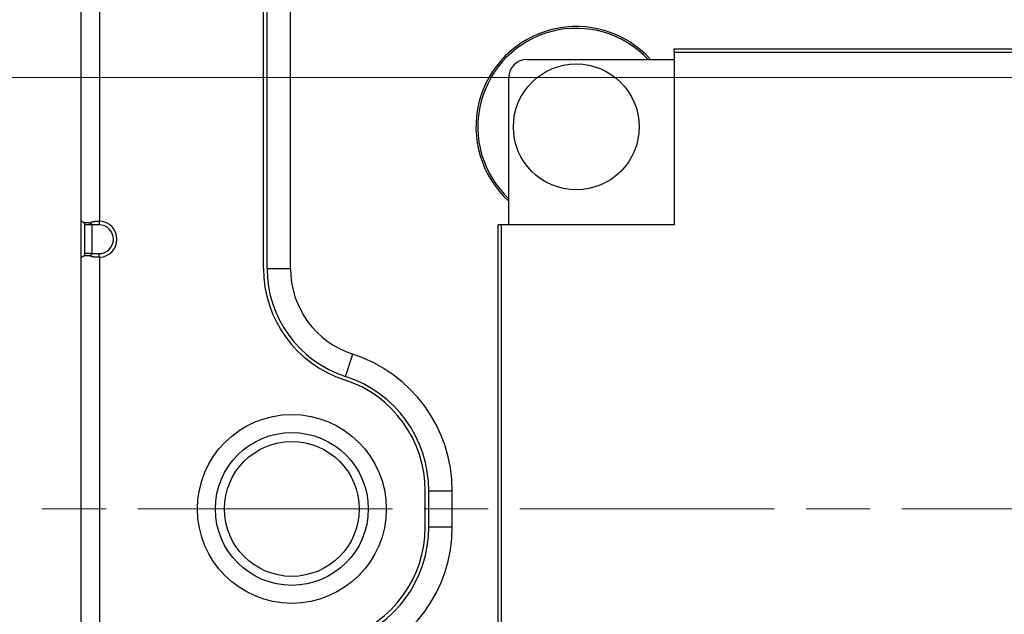
# Model space of a CAD drawing. Units: millimetres. Extents: x 57 to 2066, y 53 to 1442.
# Drawn here: x 1441 to 1496, y 712 to 745 of the extents above; entities that cross this region are included whole.
import ezdxf

# ---------------------------------------------------------------- set-up
doc = ezdxf.new("R2010")
doc.units = ezdxf.units.MM
doc.header["$LTSCALE"] = 5
doc.linetypes.add('CHAIN', pattern=[0.3543, 0.2362, -0.0295, 0.0591, -0.0295])
for name, color, linetype, lineweight in [('Visible Tangent Edges(TDC)', 179, 'Continuous', 25), ('作業平面(TDC)', 1, 'CHAIN', 9), ('寸法(TDC)', 179, 'Continuous', 9), ('表示ｴｯｼﾞ(TDC)', 7, 'Continuous', 25)]:
    doc.layers.add(name, color=color, linetype=linetype, lineweight=lineweight)
doc.styles.add('TDC', font='MS Gothic.ttf')
doc.dimstyles.new('TDC', dxfattribs={"dimscale": 5, "dimtxt": 2.4, "dimasz": 2.5, "dimexe": 1, "dimexo": 1, "dimgap": 0.4, "dimtad": 1, "dimdsep": 46, "dimtxsty": 'TDC', "dimblk": 'OPEN', "dimcen": 0.09, "dimdle": 10, "dimclrd": 179, "dimclre": 179, "dimclrt": 179, "dimazin": 2, "dimtfac": 0.625, "dimtmove": 0, "dimatfit": 3, "dimldrblk": 'OPEN', "dimfxl": 1, "dimtolj": 1, "dimlwd": 9, "dimlwe": 9, "dimarcsym": 0})

# ---------------------------------------------------------------- blocks, each defined once
blk = doc.blocks.new('_Open')
at = {"color": 0, "linetype": 'ByBlock', "lineweight": -2}
for p, q in [((-1, 0.1667), (0, 0)), ((-1, -0.1667), (0, 0)), ((0, 0), (-1, 0))]:
    blk.add_line(p, q, dxfattribs=at)
blk = doc.blocks.new('*D137')
at = {"layer": 'Defpoints', "color": 0, "linetype": 'Continuous'}
for p in [(1543.968, 772.342), (1444.168, 771.504), (1543.968, 742.933)]:
    blk.add_point(p, dxfattribs=at)
at = {"layer": '寸法(TDC)', "color": 179, "linetype": 'Continuous', "lineweight": 9}
for p, q in [((1543.968, 747.933), (1543.968, 777.342)), ((1444.168, 772.342), (1384.556, 772.342)), ((1531.468, 772.342), (1456.668, 772.342))]:
    blk.add_line(p, q, dxfattribs=at)
at = {"layer": '寸法(TDC)', "color": 179, "linetype": 'Continuous', "lineweight": 9, "xscale": 12.5, "yscale": 12.5, "zscale": 12.5, "rotation": 180}
blk.add_blockref('_Open', (1444.168, 772.342), dxfattribs=at)
at = {"layer": '寸法(TDC)', "color": 179, "linetype": 'Continuous', "lineweight": 9, "xscale": 12.5, "yscale": 12.5, "zscale": 12.5}
blk.add_blockref('_Open', (1543.968, 772.342), dxfattribs=at)
at = {"layer": '寸法(TDC)', "color": 179, "linetype": 'Continuous', "lineweight": 9, "insert": (1386.556, 786.342), "char_height": 12, "attachment_point": 1, "style": 'TDC'}
blk.add_mtext('\\A1;99.8{\\H7.5;±1}', dxfattribs=at)
blk = doc.blocks.new('*D138')
at = {"layer": 'Defpoints', "color": 0, "linetype": 'Continuous'}
for p in [(1535.868, 741.683), (1382.303, 571.233), (1450.818, 571.233)]:
    blk.add_point(p, dxfattribs=at)
at = {"layer": '寸法(TDC)', "color": 179, "linetype": 'Continuous', "lineweight": 9}
for p, q in [((1530.868, 741.683), (1377.303, 741.683)), ((1382.303, 729.183), (1382.303, 583.733)), ((1445.818, 571.233), (1377.303, 571.233))]:
    blk.add_line(p, q, dxfattribs=at)
at = {"layer": '寸法(TDC)', "color": 179, "linetype": 'Continuous', "lineweight": 9, "xscale": 12.5, "yscale": 12.5, "zscale": 12.5}
for p, rotation in [((1382.303, 741.683), 90), ((1382.303, 571.233), 270)]:
    blk.add_blockref('_Open', p, dxfattribs=dict(at, rotation=rotation))
at = {"layer": '寸法(TDC)', "color": 179, "linetype": 'Continuous', "lineweight": 9, "insert": (1368.303, 621.932), "char_height": 12, "attachment_point": 1, "rotation": 90, "style": 'TDC'}
blk.add_mtext('\\A1;170.45{\\H7.5;±0.5}', dxfattribs=at)

msp = doc.modelspace()

# ---------------------------------------------------------------- linework, layer by layer
at = {"layer": 'Visible Tangent Edges(TDC)'}
for p, q in [((1445.21761, 733.68197), (1445.21761, 819.68447)), ((1477.16761, 743.08322), (1535.86761, 743.08322)), ((1444.76761, 733.48322), (1444.36761, 733.48322)), ((1445.16761, 733.48322), (1444.76761, 733.48322)), ((1445.16761, 733.68322), (1445.16761, 733.48322)), ((1467.56761, 701.88322), (1467.56761, 733.48322)), ((1444.76761, 731.88322), (1445.16761, 731.88322)), ((1445.16761, 731.68322), (1445.16761, 731.88322)), ((1445.21761, 703.68197), (1445.21761, 731.68447)), ((1454.51761, 731.05254), (1455.81761, 731.05254)), ((1458.87914, 725.05817), (1459.27914, 726.29511)), ((1463.51761, 718.68322), (1464.81761, 718.68322)), ((1463.51761, 716.68322), (1464.81761, 716.68322))]:
    msp.add_line(p, q, dxfattribs=at)
msp.add_arc((1445.16761, 732.68322), 0.8, 270, 90, dxfattribs=at)
at = {"layer": '作業平面(TDC)', "ltscale": 11.995484}
msp.add_line((1426.07769, 717.68322), (2030.4152, 717.68322), dxfattribs=at)
at = {"layer": '表示ｴｯｼﾞ(TDC)'}
for p, q in [((1454.31761, 731.05254), (1454.31761, 839.68322)), ((1454.51761, 731.05254), (1454.51761, 839.68322)), ((1455.81761, 731.05254), (1455.81761, 839.68322)), ((1444.16761, 733.68197), (1444.16761, 819.68447)), ((1477.16761, 743.28322), (1535.86761, 743.28322)), ((1477.16761, 743.08322), (1477.16761, 743.28322)), ((1477.16761, 743.08322), (1477.16761, 742.78322)), ((1477.16761, 742.78322), (1477.16761, 733.48322)), ((1468.96761, 742.68322), (1477.16761, 742.68322)), ((1467.96761, 733.48322), (1467.96761, 741.68322)), ((1444.16761, 731.68447), (1444.16761, 733.68197)), ((1444.36761, 733.48322), (1444.36761, 731.88322)), ((1444.76761, 733.48322), (1444.76761, 731.88322)), ((1467.36761, 701.88322), (1467.36761, 733.48322)), ((1467.56761, 733.48322), (1467.36761, 733.48322)), ((1467.86761, 733.48322), (1467.56761, 733.48322)), ((1477.16761, 733.48322), (1467.86761, 733.48322)), ((1444.76761, 731.88322), (1444.36761, 731.88322)), ((1444.16761, 703.68197), (1444.16761, 731.68447)), ((1463.31761, 716.68322), (1463.31761, 718.68322)), ((1463.51761, 716.68322), (1463.51761, 718.68322)), ((1464.81761, 716.68322), (1464.81761, 718.68322))]:
    msp.add_line(p, q, dxfattribs=at)
for centre, radius in [((1471.71761, 738.93322), 3.5), ((1455.89561, 717.68322), 5.25218), ((1455.89561, 717.68322), 4.25218), ((1455.89561, 717.68322), 3.75)]:
    msp.add_circle(centre, radius, dxfattribs=at)
for centre, radius, start, end in [((1471.71761, 738.93322), 5.58137, 42.212172, 227.787828), ((1471.71761, 738.93322), 5.48137, 43.167651, 226.832349), ((1468.96761, 741.68322), 1, 90, 180), ((1445.16761, 732.68322), 1, 272.865984, 87.134016), ((1460.81761, 731.05254), 6.5, 180, 252.079787), ((1460.81761, 731.05254), 6.3, 180, 252.079787), ((1460.81761, 731.05254), 5, 180, 252.079788), ((1456.81761, 718.68322), 8, 0, 72.079786), ((1456.81761, 718.68322), 6.5, 0, 72.079787), ((1456.81761, 718.68322), 6.7, 0, 72.079786), ((1456.81761, 716.68322), 6.5, 287.920213, 0), ((1456.81761, 716.68322), 6.7, 287.920214, 359.999999), ((1456.81761, 716.68322), 8, 287.920215, 359.999999)]:
    msp.add_arc(centre, radius, start, end, dxfattribs=at)
for centre, major_axis, ratio, start_param, end_param in [((1444.38228, 733.45604), (-0.21434, 0.22689), 0.05239048, 6.233194, 6.33857157), ((1445.20545, 733.45604), (-0.47475, 0.02325), 0.47599693, 4.7100898, 4.81546728), ((1444.38228, 731.9104), (-0.21434, -0.22689), 0.05239046, 6.22779907, 6.33317659), ((1445.20545, 731.9104), (-0.47475, -0.02325), 0.47599718, 1.46771801, 1.57309544)]:
    msp.add_ellipse(centre, major_axis=major_axis, ratio=ratio, start_param=start_param, end_param=end_param, dxfattribs=at)
for points, knots in [([(1444.1688, 733.68322), (1444.1694, 733.68321), (1444.17024, 733.6832), (1444.17132, 733.68318), (1444.1724, 733.68316), (1444.17372, 733.68313), (1444.17528, 733.68307), (1444.17684, 733.68301), (1444.17863, 733.68293), (1444.18064, 733.68279), (1444.18265, 733.68266), (1444.18488, 733.68249), (1444.1873, 733.68225), (1444.18972, 733.68201), (1444.19234, 733.6817), (1444.19511, 733.68132), (1444.19789, 733.68093), (1444.20082, 733.68047), (1444.20387, 733.6799), (1444.20692, 733.67934), (1444.21009, 733.67868), (1444.21333, 733.67792), (1444.21658, 733.67716), (1444.2199, 733.67629), (1444.22325, 733.67532), (1444.2266, 733.67435), (1444.22999, 733.67328), (1444.23337, 733.6721), (1444.23676, 733.67092), (1444.24015, 733.66963), (1444.24351, 733.66826), (1444.24687, 733.66688), (1444.2502, 733.6654), (1444.25348, 733.66384), (1444.25677, 733.66228), (1444.26001, 733.66063), (1444.26318, 733.6589), (1444.26636, 733.65718), (1444.26947, 733.65537), (1444.27251, 733.6535), (1444.27555, 733.65163), (1444.27851, 733.64969), (1444.2814, 733.64769), (1444.28429, 733.64569), (1444.28711, 733.64363), (1444.28985, 733.64151), (1444.29258, 733.6394), (1444.29524, 733.63724), (1444.29781, 733.63503), (1444.30039, 733.63282), (1444.30288, 733.63057), (1444.30529, 733.62828), (1444.30771, 733.62599), (1444.31005, 733.62365), (1444.3123, 733.62129), (1444.31456, 733.61892), (1444.31673, 733.61653), (1444.31883, 733.61411), (1444.32092, 733.61169), (1444.32293, 733.60925), (1444.32486, 733.60679), (1444.32679, 733.60434), (1444.32864, 733.60186), (1444.33041, 733.59939)], [0, 0, 0, 0, 0.04761905, 0.04761905, 0.04761905, 0.0952381, 0.0952381, 0.0952381, 0.14285714, 0.14285714, 0.14285714, 0.19047619, 0.19047619, 0.19047619, 0.23809524, 0.23809524, 0.23809524, 0.28571429, 0.28571429, 0.28571429, 0.33333333, 0.33333333, 0.33333333, 0.38095238, 0.38095238, 0.38095238, 0.42857143, 0.42857143, 0.42857143, 0.47619048, 0.47619048, 0.47619048, 0.52380952, 0.52380952, 0.52380952, 0.57142857, 0.57142857, 0.57142857, 0.61904762, 0.61904762, 0.61904762, 0.66666667, 0.66666667, 0.66666667, 0.71428571, 0.71428571, 0.71428571, 0.76190476, 0.76190476, 0.76190476, 0.80952381, 0.80952381, 0.80952381, 0.85714286, 0.85714286, 0.85714286, 0.9047619, 0.9047619, 0.9047619, 0.95238095, 0.95238095, 0.95238095, 1, 1, 1, 1]), ([(1444.33041, 733.59939), (1444.33451, 733.60022), (1444.33888, 733.60104), (1444.34355, 733.60184), (1444.34822, 733.60263), (1444.35319, 733.6034), (1444.35847, 733.60414), (1444.36375, 733.60488), (1444.36934, 733.60558), (1444.37525, 733.60623), (1444.38117, 733.60688), (1444.38742, 733.60748), (1444.394, 733.60803), (1444.40058, 733.60857), (1444.40751, 733.60906), (1444.41478, 733.60948), (1444.42206, 733.60989), (1444.4297, 733.61024), (1444.43765, 733.6105), (1444.4456, 733.61077), (1444.45386, 733.61095), (1444.46232, 733.61104), (1444.47078, 733.61113), (1444.47944, 733.61113), (1444.4882, 733.61104), (1444.49696, 733.61095), (1444.50582, 733.61077), (1444.51464, 733.6105), (1444.52345, 733.61024), (1444.53223, 733.60989), (1444.54087, 733.60948), (1444.5495, 733.60906), (1444.55799, 733.60857), (1444.56632, 733.60803), (1444.57464, 733.60748), (1444.5828, 733.60688), (1444.59075, 733.60623), (1444.59871, 733.60558), (1444.60645, 733.60488), (1444.61397, 733.60414), (1444.62148, 733.6034), (1444.62877, 733.60263), (1444.63578, 733.60184), (1444.6428, 733.60104), (1444.64955, 733.60022), (1444.65602, 733.59939)], [0, 0, 0, 0, 0.06666667, 0.06666667, 0.06666667, 0.13333333, 0.13333333, 0.13333333, 0.2, 0.2, 0.2, 0.26666667, 0.26666667, 0.26666667, 0.33333333, 0.33333333, 0.33333333, 0.4, 0.4, 0.4, 0.46666667, 0.46666667, 0.46666667, 0.53333333, 0.53333333, 0.53333333, 0.6, 0.6, 0.6, 0.66666667, 0.66666667, 0.66666667, 0.73333333, 0.73333333, 0.73333333, 0.8, 0.8, 0.8, 0.86666667, 0.86666667, 0.86666667, 0.93333333, 0.93333333, 0.93333333, 1, 1, 1, 1]), ([(1444.33041, 733.59939), (1444.3324, 733.59659), (1444.33429, 733.5938), (1444.33606, 733.59104), (1444.33652, 733.59032), (1444.33697, 733.5896), (1444.33742, 733.58888), (1444.33868, 733.58685), (1444.33989, 733.58482), (1444.34104, 733.58282), (1444.3426, 733.58011), (1444.34405, 733.57744), (1444.3454, 733.57481), (1444.34613, 733.57339), (1444.34684, 733.57198), (1444.34751, 733.57059), (1444.34809, 733.56941), (1444.34864, 733.56824), (1444.34918, 733.56708), (1444.35034, 733.56455), (1444.35142, 733.56207), (1444.35242, 733.55966), (1444.35342, 733.55724), (1444.35434, 733.55489), (1444.35518, 733.5526), (1444.35542, 733.55196), (1444.35566, 733.55132), (1444.35588, 733.55068), (1444.35646, 733.54907), (1444.35701, 733.54749), (1444.35752, 733.54594), (1444.35823, 733.54378), (1444.35888, 733.54169), (1444.35948, 733.53964), (1444.36008, 733.5376), (1444.36063, 733.5356), (1444.36115, 733.53364), (1444.36155, 733.53208), (1444.36193, 733.53054), (1444.36229, 733.52901), (1444.36238, 733.52862), (1444.36247, 733.52824), (1444.36256, 733.52785), (1444.363, 733.52594), (1444.3634, 733.52406), (1444.36377, 733.52221), (1444.36414, 733.52036), (1444.36447, 733.51854), (1444.36478, 733.51674), (1444.36508, 733.51495), (1444.36536, 733.51318), (1444.36561, 733.51144), (1444.36585, 733.5097), (1444.36607, 733.50798), (1444.36627, 733.5063), (1444.36646, 733.50462), (1444.36663, 733.50297), (1444.36678, 733.50135), (1444.36693, 733.49973), (1444.36705, 733.49814), (1444.36716, 733.49658), (1444.36726, 733.49501), (1444.36735, 733.49347), (1444.36742, 733.49196), (1444.36748, 733.49045), (1444.36753, 733.48897), (1444.36756, 733.48751), (1444.36759, 733.48605), (1444.36761, 733.48462), (1444.36761, 733.48322)], [0, 0, 0, 0, 0.05263158, 0.05263158, 0.05263158, 0.06633873, 0.06633873, 0.06633873, 0.10526316, 0.10526316, 0.10526316, 0.15789474, 0.15789474, 0.15789474, 0.18640959, 0.18640959, 0.18640959, 0.21052632, 0.21052632, 0.21052632, 0.26315789, 0.26315789, 0.26315789, 0.31578947, 0.31578947, 0.31578947, 0.33065498, 0.33065498, 0.33065498, 0.36842105, 0.36842105, 0.36842105, 0.42105263, 0.42105263, 0.42105263, 0.47368421, 0.47368421, 0.47368421, 0.5156171, 0.5156171, 0.5156171, 0.52631579, 0.52631579, 0.52631579, 0.57894737, 0.57894737, 0.57894737, 0.63157895, 0.63157895, 0.63157895, 0.68421053, 0.68421053, 0.68421053, 0.73684211, 0.73684211, 0.73684211, 0.78947368, 0.78947368, 0.78947368, 0.84210526, 0.84210526, 0.84210526, 0.89473684, 0.89473684, 0.89473684, 0.94736842, 0.94736842, 0.94736842, 1, 1, 1, 1]), ([(1444.65602, 733.59939), (1444.65881, 733.60186), (1444.66176, 733.60434), (1444.66488, 733.60679), (1444.668, 733.60925), (1444.67128, 733.61169), (1444.67475, 733.61411), (1444.67821, 733.61653), (1444.68186, 733.61892), (1444.6857, 733.62129), (1444.68954, 733.62365), (1444.69357, 733.62599), (1444.69781, 733.62828), (1444.70205, 733.63057), (1444.70649, 733.63282), (1444.71117, 733.63503), (1444.71584, 733.63724), (1444.72075, 733.6394), (1444.72591, 733.64151), (1444.73107, 733.64363), (1444.73649, 733.64569), (1444.74219, 733.64769), (1444.74788, 733.64969), (1444.75385, 733.65163), (1444.76013, 733.6535), (1444.76641, 733.65537), (1444.77299, 733.65718), (1444.77992, 733.6589), (1444.78684, 733.66063), (1444.7941, 733.66228), (1444.80171, 733.66384), (1444.80932, 733.6654), (1444.81729, 733.66688), (1444.82564, 733.66826), (1444.83399, 733.66963), (1444.84272, 733.67092), (1444.85184, 733.6721), (1444.86095, 733.67328), (1444.87045, 733.67435), (1444.88033, 733.67532), (1444.89022, 733.67629), (1444.90049, 733.67716), (1444.91112, 733.67792), (1444.92175, 733.67868), (1444.93273, 733.67934), (1444.94403, 733.6799), (1444.95534, 733.68047), (1444.96696, 733.68093), (1444.97885, 733.68132), (1444.99073, 733.6817), (1445.00287, 733.68201), (1445.01519, 733.68225), (1445.02752, 733.68249), (1445.04004, 733.68266), (1445.05268, 733.68279), (1445.06532, 733.68293), (1445.07808, 733.68301), (1445.09089, 733.68307), (1445.10369, 733.68313), (1445.11655, 733.68316), (1445.12935, 733.68318), (1445.14215, 733.6832), (1445.1549, 733.68321), (1445.16761, 733.68322)], [0, 0, 0, 0, 0.04761905, 0.04761905, 0.04761905, 0.0952381, 0.0952381, 0.0952381, 0.14285714, 0.14285714, 0.14285714, 0.19047619, 0.19047619, 0.19047619, 0.23809524, 0.23809524, 0.23809524, 0.28571429, 0.28571429, 0.28571429, 0.33333333, 0.33333333, 0.33333333, 0.38095238, 0.38095238, 0.38095238, 0.42857143, 0.42857143, 0.42857143, 0.47619048, 0.47619048, 0.47619048, 0.52380952, 0.52380952, 0.52380952, 0.57142857, 0.57142857, 0.57142857, 0.61904762, 0.61904762, 0.61904762, 0.66666667, 0.66666667, 0.66666667, 0.71428571, 0.71428571, 0.71428571, 0.76190476, 0.76190476, 0.76190476, 0.80952381, 0.80952381, 0.80952381, 0.85714286, 0.85714286, 0.85714286, 0.9047619, 0.9047619, 0.9047619, 0.95238095, 0.95238095, 0.95238095, 1, 1, 1, 1]), ([(1444.65602, 733.59939), (1444.662, 733.59659), (1444.66764, 733.5938), (1444.67296, 733.59104), (1444.67434, 733.59032), (1444.6757, 733.5896), (1444.67704, 733.58888), (1444.68084, 733.58685), (1444.68446, 733.58482), (1444.68791, 733.58282), (1444.69257, 733.58011), (1444.69692, 733.57744), (1444.70099, 733.57481), (1444.70318, 733.57339), (1444.7053, 733.57198), (1444.70733, 733.57059), (1444.70905, 733.56941), (1444.71071, 733.56824), (1444.71232, 733.56708), (1444.71582, 733.56455), (1444.71906, 733.56207), (1444.72206, 733.55966), (1444.72506, 733.55724), (1444.72781, 733.55489), (1444.73034, 733.5526), (1444.73106, 733.55196), (1444.73176, 733.55132), (1444.73244, 733.55068), (1444.73417, 733.54907), (1444.7358, 733.54749), (1444.73734, 733.54594), (1444.73947, 733.54378), (1444.74143, 733.54169), (1444.74324, 733.53964), (1444.74504, 733.5376), (1444.74669, 733.5356), (1444.74823, 733.53364), (1444.74945, 733.53208), (1444.75059, 733.53054), (1444.75167, 733.52901), (1444.75194, 733.52862), (1444.75221, 733.52824), (1444.75248, 733.52785), (1444.75378, 733.52594), (1444.75498, 733.52406), (1444.75608, 733.52221), (1444.75718, 733.52036), (1444.75818, 733.51854), (1444.7591, 733.51674), (1444.76001, 733.51495), (1444.76084, 733.51318), (1444.76159, 733.51144), (1444.76234, 733.5097), (1444.763, 733.50798), (1444.7636, 733.5063), (1444.76419, 733.50462), (1444.76471, 733.50297), (1444.76516, 733.50135), (1444.76561, 733.49973), (1444.76599, 733.49814), (1444.76631, 733.49658), (1444.76663, 733.49501), (1444.76689, 733.49347), (1444.76709, 733.49196), (1444.76729, 733.49045), (1444.76743, 733.48897), (1444.76751, 733.48751), (1444.7676, 733.48605), (1444.76763, 733.48462), (1444.76761, 733.48322)], [0, 0, 0, 0, 0.05263158, 0.05263158, 0.05263158, 0.06633873, 0.06633873, 0.06633873, 0.10526316, 0.10526316, 0.10526316, 0.15789474, 0.15789474, 0.15789474, 0.18640959, 0.18640959, 0.18640959, 0.21052632, 0.21052632, 0.21052632, 0.26315789, 0.26315789, 0.26315789, 0.31578947, 0.31578947, 0.31578947, 0.33065498, 0.33065498, 0.33065498, 0.36842105, 0.36842105, 0.36842105, 0.42105263, 0.42105263, 0.42105263, 0.47368421, 0.47368421, 0.47368421, 0.5156171, 0.5156171, 0.5156171, 0.52631579, 0.52631579, 0.52631579, 0.57894737, 0.57894737, 0.57894737, 0.63157895, 0.63157895, 0.63157895, 0.68421053, 0.68421053, 0.68421053, 0.73684211, 0.73684211, 0.73684211, 0.78947368, 0.78947368, 0.78947368, 0.84210526, 0.84210526, 0.84210526, 0.89473684, 0.89473684, 0.89473684, 0.94736842, 0.94736842, 0.94736842, 1, 1, 1, 1]), ([(1444.36761, 731.88322), (1444.36761, 731.88197), (1444.36759, 731.88067), (1444.36757, 731.87931), (1444.36754, 731.87796), (1444.3675, 731.87654), (1444.36744, 731.87508), (1444.36738, 731.87362), (1444.3673, 731.87211), (1444.36721, 731.87056), (1444.36711, 731.86901), (1444.36699, 731.86741), (1444.36685, 731.86579), (1444.36675, 731.86471), (1444.36665, 731.86363), (1444.36653, 731.86253), (1444.36647, 731.86196), (1444.36641, 731.86138), (1444.36635, 731.8608), (1444.36616, 731.85911), (1444.36594, 731.85738), (1444.36569, 731.85562), (1444.36545, 731.85387), (1444.36518, 731.85208), (1444.36487, 731.85027), (1444.36457, 731.84847), (1444.36424, 731.84664), (1444.36388, 731.84478), (1444.36365, 731.84361), (1444.3634, 731.84242), (1444.36315, 731.84122), (1444.363, 731.84053), (1444.36285, 731.83984), (1444.36269, 731.83914), (1444.36225, 731.83722), (1444.36178, 731.83527), (1444.36127, 731.83327), (1444.36075, 731.83127), (1444.36019, 731.82923), (1444.35958, 731.82714), (1444.35897, 731.82505), (1444.35831, 731.8229), (1444.35759, 731.82071), (1444.35687, 731.81852), (1444.35609, 731.81629), (1444.35525, 731.81401), (1444.35441, 731.81174), (1444.35351, 731.80942), (1444.35253, 731.80704), (1444.35185, 731.80538), (1444.35112, 731.80369), (1444.35036, 731.80197), (1444.35003, 731.80123), (1444.34969, 731.80049), (1444.34935, 731.79974), (1444.3482, 731.79724), (1444.34697, 731.79469), (1444.34563, 731.79208), (1444.3443, 731.78947), (1444.34286, 731.7868), (1444.3413, 731.78407), (1444.33974, 731.78134), (1444.33806, 731.77855), (1444.33625, 731.77571), (1444.33444, 731.77287), (1444.33249, 731.76997), (1444.33041, 731.76705)], [0, 0, 0, 0, 0.05263158, 0.05263158, 0.05263158, 0.10526316, 0.10526316, 0.10526316, 0.15789474, 0.15789474, 0.15789474, 0.21052632, 0.21052632, 0.21052632, 0.24520212, 0.24520212, 0.24520212, 0.26315789, 0.26315789, 0.26315789, 0.31578947, 0.31578947, 0.31578947, 0.36842105, 0.36842105, 0.36842105, 0.42105263, 0.42105263, 0.42105263, 0.45446871, 0.45446871, 0.45446871, 0.47368421, 0.47368421, 0.47368421, 0.52631579, 0.52631579, 0.52631579, 0.57894737, 0.57894737, 0.57894737, 0.63157895, 0.63157895, 0.63157895, 0.68421053, 0.68421053, 0.68421053, 0.73684211, 0.73684211, 0.73684211, 0.77361267, 0.77361267, 0.77361267, 0.78947368, 0.78947368, 0.78947368, 0.84210526, 0.84210526, 0.84210526, 0.89473684, 0.89473684, 0.89473684, 0.94736842, 0.94736842, 0.94736842, 1, 1, 1, 1]), ([(1444.76761, 731.88322), (1444.76764, 731.88197), (1444.76763, 731.88067), (1444.76756, 731.87931), (1444.7675, 731.87796), (1444.76738, 731.87654), (1444.76719, 731.87508), (1444.76701, 731.87362), (1444.76677, 731.87211), (1444.76647, 731.87056), (1444.76616, 731.86901), (1444.76579, 731.86741), (1444.76535, 731.86579), (1444.76506, 731.86471), (1444.76474, 731.86363), (1444.76439, 731.86253), (1444.7642, 731.86196), (1444.76401, 731.86138), (1444.76381, 731.8608), (1444.76323, 731.85911), (1444.76257, 731.85738), (1444.76183, 731.85562), (1444.7611, 731.85387), (1444.76028, 731.85208), (1444.75938, 731.85027), (1444.75847, 731.84847), (1444.75749, 731.84664), (1444.75641, 731.84478), (1444.75572, 731.84361), (1444.755, 731.84242), (1444.75423, 731.84122), (1444.75379, 731.84053), (1444.75333, 731.83984), (1444.75286, 731.83914), (1444.75156, 731.83722), (1444.75015, 731.83527), (1444.7486, 731.83327), (1444.74706, 731.83127), (1444.74538, 731.82923), (1444.74354, 731.82714), (1444.74171, 731.82505), (1444.73971, 731.8229), (1444.73755, 731.82071), (1444.73539, 731.81852), (1444.73306, 731.81629), (1444.73054, 731.81401), (1444.72802, 731.81174), (1444.72531, 731.80942), (1444.72237, 731.80704), (1444.72032, 731.80538), (1444.71816, 731.80369), (1444.71587, 731.80197), (1444.71488, 731.80123), (1444.71387, 731.80049), (1444.71284, 731.79974), (1444.7094, 731.79724), (1444.7057, 731.79469), (1444.70169, 731.79208), (1444.69767, 731.78947), (1444.69335, 731.7868), (1444.68868, 731.78407), (1444.68401, 731.78134), (1444.67898, 731.77855), (1444.67354, 731.77571), (1444.66811, 731.77287), (1444.66226, 731.76997), (1444.65602, 731.76705)], [0, 0, 0, 0, 0.05263158, 0.05263158, 0.05263158, 0.10526316, 0.10526316, 0.10526316, 0.15789474, 0.15789474, 0.15789474, 0.21052632, 0.21052632, 0.21052632, 0.24520212, 0.24520212, 0.24520212, 0.26315789, 0.26315789, 0.26315789, 0.31578947, 0.31578947, 0.31578947, 0.36842105, 0.36842105, 0.36842105, 0.42105263, 0.42105263, 0.42105263, 0.45446871, 0.45446871, 0.45446871, 0.47368421, 0.47368421, 0.47368421, 0.52631579, 0.52631579, 0.52631579, 0.57894737, 0.57894737, 0.57894737, 0.63157895, 0.63157895, 0.63157895, 0.68421053, 0.68421053, 0.68421053, 0.73684211, 0.73684211, 0.73684211, 0.77361267, 0.77361267, 0.77361267, 0.78947368, 0.78947368, 0.78947368, 0.84210526, 0.84210526, 0.84210526, 0.89473684, 0.89473684, 0.89473684, 0.94736842, 0.94736842, 0.94736842, 1, 1, 1, 1]), ([(1444.33041, 731.76705), (1444.32864, 731.76457), (1444.32679, 731.7621), (1444.32486, 731.75964), (1444.32293, 731.75719), (1444.32092, 731.75475), (1444.31883, 731.75233), (1444.31673, 731.74991), (1444.31456, 731.74752), (1444.3123, 731.74515), (1444.31005, 731.74279), (1444.30771, 731.74045), (1444.30529, 731.73816), (1444.30288, 731.73587), (1444.30039, 731.73362), (1444.29781, 731.73141), (1444.29524, 731.7292), (1444.29258, 731.72704), (1444.28985, 731.72492), (1444.28711, 731.72281), (1444.2843, 731.72075), (1444.2814, 731.71875), (1444.27851, 731.71675), (1444.27555, 731.71481), (1444.27251, 731.71294), (1444.26947, 731.71107), (1444.26636, 731.70926), (1444.26318, 731.70753), (1444.26001, 731.70581), (1444.25677, 731.70416), (1444.25349, 731.7026), (1444.2502, 731.70103), (1444.24687, 731.69956), (1444.24351, 731.69818), (1444.24015, 731.6968), (1444.23676, 731.69552), (1444.23337, 731.69434), (1444.22999, 731.69316), (1444.2266, 731.69209), (1444.22325, 731.69112), (1444.2199, 731.69014), (1444.21658, 731.68928), (1444.21333, 731.68852), (1444.21009, 731.68776), (1444.20692, 731.6871), (1444.20387, 731.68653), (1444.20082, 731.68597), (1444.19789, 731.68551), (1444.19511, 731.68512), (1444.19234, 731.68473), (1444.18972, 731.68443), (1444.1873, 731.68419), (1444.18488, 731.68395), (1444.18265, 731.68378), (1444.18064, 731.68364), (1444.17863, 731.68351), (1444.17684, 731.68343), (1444.17528, 731.68337), (1444.17372, 731.68331), (1444.1724, 731.68327), (1444.17132, 731.68325), (1444.17024, 731.68323), (1444.1694, 731.68323), (1444.1688, 731.68322)], [0, 0, 0, 0, 0.04761905, 0.04761905, 0.04761905, 0.0952381, 0.0952381, 0.0952381, 0.14285714, 0.14285714, 0.14285714, 0.19047619, 0.19047619, 0.19047619, 0.23809524, 0.23809524, 0.23809524, 0.28571429, 0.28571429, 0.28571429, 0.33333333, 0.33333333, 0.33333333, 0.38095238, 0.38095238, 0.38095238, 0.42857143, 0.42857143, 0.42857143, 0.47619048, 0.47619048, 0.47619048, 0.52380952, 0.52380952, 0.52380952, 0.57142857, 0.57142857, 0.57142857, 0.61904762, 0.61904762, 0.61904762, 0.66666667, 0.66666667, 0.66666667, 0.71428571, 0.71428571, 0.71428571, 0.76190476, 0.76190476, 0.76190476, 0.80952381, 0.80952381, 0.80952381, 0.85714286, 0.85714286, 0.85714286, 0.9047619, 0.9047619, 0.9047619, 0.95238095, 0.95238095, 0.95238095, 1, 1, 1, 1]), ([(1444.65602, 731.76705), (1444.64955, 731.76622), (1444.64281, 731.7654), (1444.63579, 731.76461), (1444.62878, 731.76381), (1444.6215, 731.76304), (1444.61399, 731.7623), (1444.60648, 731.76157), (1444.59874, 731.76087), (1444.59079, 731.76021), (1444.58284, 731.75956), (1444.57468, 731.75896), (1444.56636, 731.75841), (1444.55803, 731.75787), (1444.54954, 731.75738), (1444.54089, 731.75696), (1444.53225, 731.75655), (1444.52347, 731.7562), (1444.51464, 731.75593), (1444.50582, 731.75567), (1444.49696, 731.75549), (1444.4882, 731.7554), (1444.47943, 731.75531), (1444.47077, 731.75531), (1444.46231, 731.7554), (1444.45385, 731.75549), (1444.44559, 731.75567), (1444.43763, 731.75594), (1444.42968, 731.7562), (1444.42204, 731.75655), (1444.41475, 731.75696), (1444.40747, 731.75738), (1444.40055, 731.75787), (1444.39397, 731.75841), (1444.38738, 731.75896), (1444.38114, 731.75956), (1444.37522, 731.76021), (1444.36931, 731.76087), (1444.36372, 731.76157), (1444.35844, 731.7623), (1444.35317, 731.76304), (1444.3482, 731.76381), (1444.34353, 731.76461), (1444.33887, 731.7654), (1444.3345, 731.76622), (1444.33041, 731.76705)], [0, 0, 0, 0, 0.06666667, 0.06666667, 0.06666667, 0.13333333, 0.13333333, 0.13333333, 0.2, 0.2, 0.2, 0.26666667, 0.26666667, 0.26666667, 0.33333333, 0.33333333, 0.33333333, 0.4, 0.4, 0.4, 0.46666667, 0.46666667, 0.46666667, 0.53333333, 0.53333333, 0.53333333, 0.6, 0.6, 0.6, 0.66666667, 0.66666667, 0.66666667, 0.73333333, 0.73333333, 0.73333333, 0.8, 0.8, 0.8, 0.86666667, 0.86666667, 0.86666667, 0.93333333, 0.93333333, 0.93333333, 1, 1, 1, 1]), ([(1445.16761, 731.68322), (1445.1549, 731.68323), (1445.14215, 731.68323), (1445.12935, 731.68325), (1445.11655, 731.68327), (1445.10369, 731.68331), (1445.09089, 731.68337), (1445.07808, 731.68343), (1445.06532, 731.68351), (1445.05268, 731.68364), (1445.04004, 731.68378), (1445.02752, 731.68395), (1445.01519, 731.68419), (1445.00287, 731.68443), (1444.99073, 731.68473), (1444.97885, 731.68512), (1444.96696, 731.68551), (1444.95533, 731.68597), (1444.94403, 731.68653), (1444.93273, 731.6871), (1444.92175, 731.68776), (1444.91112, 731.68852), (1444.90049, 731.68928), (1444.89022, 731.69014), (1444.88033, 731.69112), (1444.87045, 731.69209), (1444.86095, 731.69316), (1444.85184, 731.69434), (1444.84272, 731.69552), (1444.83399, 731.6968), (1444.82564, 731.69818), (1444.81729, 731.69956), (1444.80932, 731.70103), (1444.80171, 731.7026), (1444.7941, 731.70416), (1444.78684, 731.70581), (1444.77992, 731.70753), (1444.77299, 731.70926), (1444.7664, 731.71107), (1444.76013, 731.71294), (1444.75385, 731.71481), (1444.74788, 731.71675), (1444.74218, 731.71875), (1444.73649, 731.72075), (1444.73107, 731.72281), (1444.72591, 731.72492), (1444.72075, 731.72704), (1444.71584, 731.7292), (1444.71117, 731.73141), (1444.70649, 731.73362), (1444.70205, 731.73587), (1444.69781, 731.73816), (1444.69357, 731.74045), (1444.68954, 731.74279), (1444.6857, 731.74515), (1444.68186, 731.74752), (1444.67821, 731.74991), (1444.67475, 731.75233), (1444.67128, 731.75475), (1444.668, 731.75719), (1444.66488, 731.75964), (1444.66176, 731.7621), (1444.65881, 731.76457), (1444.65602, 731.76705)], [0, 0, 0, 0, 0.04761905, 0.04761905, 0.04761905, 0.0952381, 0.0952381, 0.0952381, 0.14285714, 0.14285714, 0.14285714, 0.19047619, 0.19047619, 0.19047619, 0.23809524, 0.23809524, 0.23809524, 0.28571429, 0.28571429, 0.28571429, 0.33333333, 0.33333333, 0.33333333, 0.38095238, 0.38095238, 0.38095238, 0.42857143, 0.42857143, 0.42857143, 0.47619048, 0.47619048, 0.47619048, 0.52380952, 0.52380952, 0.52380952, 0.57142857, 0.57142857, 0.57142857, 0.61904762, 0.61904762, 0.61904762, 0.66666667, 0.66666667, 0.66666667, 0.71428571, 0.71428571, 0.71428571, 0.76190476, 0.76190476, 0.76190476, 0.80952381, 0.80952381, 0.80952381, 0.85714286, 0.85714286, 0.85714286, 0.9047619, 0.9047619, 0.9047619, 0.95238095, 0.95238095, 0.95238095, 1, 1, 1, 1])]:
    msp.add_open_spline(points, degree=3, knots=knots, dxfattribs=at)

# ---------------------------------------------------------------- dimensions: what is measured, and where the dimension line sits
at = {"layer": '寸法(TDC)', "color": 179, "linetype": 'Continuous', "lineweight": 9}
dim = msp.add_linear_dim(base=(1543.96761, 772.34171), p1=(1444.16761, 771.50389), p2=(1543.96761, 742.93322), dimstyle='TDC', override={"dimgap": 0.4, "dimdec": 2, "dimse1": 1, "dimtol": 1, "dimlim": 0, "dimtp": 1, "dimtm": 1, "dimtdec": 2, "dimtofl": 0, "dimatfit": 2}, dxfattribs=at)
dim.commit()
dim.dimension.update_dxf_attribs({"geometry": '*D137', "text_midpoint": (1408.11177, 772.34171), "dimtype": 160})
dim = msp.add_linear_dim(base=(1382.3034, 571.23322), p1=(1535.86761, 741.68322), p2=(1450.81761, 571.23322), angle=90, dimstyle='TDC', override={"dimgap": 0.4, "dimdec": 2, "dimtol": 1, "dimlim": 0, "dimtp": 0.5, "dimtm": 0.5, "dimtdec": 2, "dimtofl": 0, "dimatfit": 1}, dxfattribs=at)
dim.commit()
dim.dimension.update_dxf_attribs({"geometry": '*D138', "text_midpoint": (1382.3034, 656.45822), "dimtype": 160})

doc.saveas('drawing.dxf')
